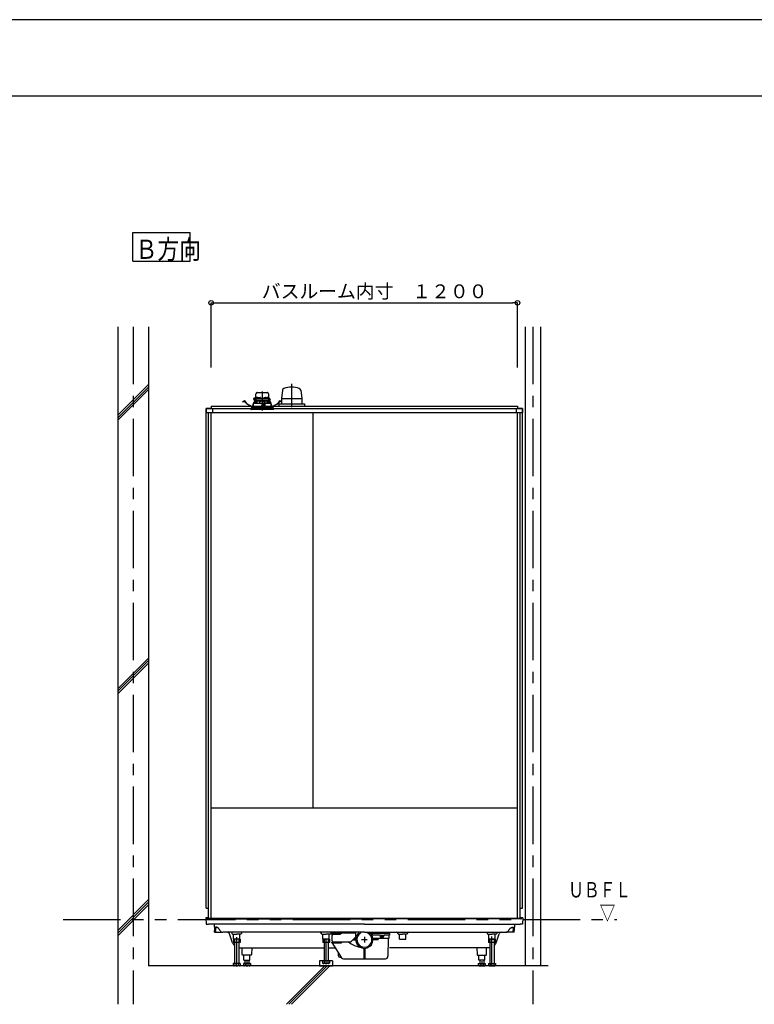
# Model space of a CAD drawing. Extents: x -405 to 205, y -16 to 288.
# Drawn here: x -255 to -159, y 156 to 284 of the extents above; entities that cross this region are included whole.
import ezdxf

# ---------------------------------------------------------------- set-up
doc = ezdxf.new("R2010")
doc.units = 0
doc.header["$MEASUREMENT"] = 0
for name, pattern in [('CENTER', [12, 7.5, -1.5, 1.5, -1.5]), ('DASHED', [4.5, 3, -1.5]), ('PHANTOM', [15, 7.5, -1.5, 1.5, -1.5, 1.5, -1.5])]:
    doc.linetypes.add(name, pattern=pattern)
doc.layers.get('0').update_dxf_attribs({"linetype": 'CONTINUOUS'})
doc.layers.get('DEFPOINTS').update_dxf_attribs({"linetype": 'CONTINUOUS'})
doc.layers.add('VIEW0001', color=7, linetype='CONTINUOUS')
doc.layers.add('図面枠', color=3, linetype='CONTINUOUS')
doc.styles.get("Standard").update_dxf_attribs({"font": 'ROMANS', "bigfont": 'EXTFONT'})
doc.dimstyles.new('ISO-25', dxfattribs={"dimtxt": 2.5, "dimasz": 2.5, "dimexe": 1.25, "dimexo": 0.625, "dimtad": 1, "dimdec": 4, "dimdsep": 46, "dimtxsty": 'STANDARD', "dimcen": 2.5, "dimadec": 0, "dimazin": 0, "dimtfac": 1, "dimtdec": 4, "dimtmove": 0, "dimatfit": 3, "dimfxl": 1, "dimtolj": 1, "dimtzin": 0, "dimarcsym": 0})

# ---------------------------------------------------------------- blocks, each defined once
blk = doc.blocks.new('_ORIGIN')
at = {"color": 0, "linetype": 'ByBlock'}
blk.add_line((0, 0), (-1, 0), dxfattribs=at)
blk.add_circle((0, 0), 0.5, dxfattribs=at)
blk = doc.blocks.new('*D56')
at = {"color": 0}
for p, q in [((-229.653951, 238.903313), (-229.653951, 247.363312)), ((-229.053951, 247.363312), (-190.253951, 247.363312)), ((-189.653951, 238.903313), (-189.653951, 247.363312))]:
    blk.add_line(p, q, dxfattribs=at)
at = {"layer": 'DEFPOINTS', "color": 0}
for p in [(-189.653951, 247.363312), (-229.653951, 236.363313), (-189.653951, 236.363313)]:
    blk.add_point(p, dxfattribs=at)
at = {"color": 0, "xscale": 0.6, "yscale": 0.6, "zscale": 0.6, "rotation": 180}
blk.add_blockref('_ORIGIN', (-229.653951, 247.363312), dxfattribs=at)
at = {"color": 0, "xscale": 0.6, "yscale": 0.6, "zscale": 0.6}
blk.add_blockref('_ORIGIN', (-189.653951, 247.363312), dxfattribs=at)
at = {"color": 0, "linetype": 'Continuous'}
blk.add_text('バスルーム内寸\u3000１２００', height=1.8, dxfattribs=at).set_placement((-223.0409, 247.966369))

msp = doc.modelspace()

# ---------------------------------------------------------------- linework, layer by layer
at = {"layer": 'DEFPOINTS'}
msp.add_line((18.84671, 284.307505), (-401.15329, 284.307505), dxfattribs=at)
at = {"layer": 'VIEW0001', "color": 7, "linetype": 'Continuous'}
for p, q in [((-239.879622, 252.789585), (-239.879622, 256.539585)), ((-239.879622, 256.539585), (-232.379622, 256.539585)), ((-232.379622, 252.789585), (-232.379622, 256.539585)), ((-239.879622, 252.789585), (-232.379622, 252.789585)), ((-241.821607, 244.22998), (-241.821607, 155.82998)), ((-237.821607, 244.22998), (-237.821607, 160.82997)), ((-188.654446, 244.22998), (-188.654446, 160.82997)), ((-186.654446, 244.22998), (-186.654446, 160.82997)), ((-241.819628, 232.705427), (-237.819627, 236.705427)), ((-241.819628, 232.37236), (-237.819627, 236.37236)), ((-241.819628, 232.039062), (-237.819627, 236.039062)), ((-220.341554, 235.978323), (-220.478951, 234.863133)), ((-217.966348, 235.978323), (-217.828951, 234.863133)), ((-229.653951, 233.896646), (-229.653951, 233.563313)), ((-229.653951, 233.896646), (-189.65395, 233.896646)), ((-220.820617, 234.196466), (-217.487284, 234.196466)), ((-220.820617, 234.196466), (-220.820617, 233.896504)), ((-220.478951, 234.863133), (-217.828951, 234.863133)), ((-220.478951, 234.863133), (-220.478951, 234.196466)), ((-217.828951, 234.863133), (-217.828951, 234.196466)), ((-217.487284, 234.196466), (-217.487284, 233.896504)), ((-189.65395, 233.896646), (-189.65395, 233.563313)), ((-229.653951, 233.563313), (-230.320617, 233.563313)), ((-230.320617, 233.563313), (-230.320617, 233.063316)), ((-230.320617, 233.563313), (-188.987283, 233.563313)), ((-230.320617, 168.363314), (-230.320617, 233.563309)), ((-230.320617, 233.063316), (-188.987283, 233.063316)), ((-229.987284, 167.02998), (-229.987284, 233.063316)), ((-229.653951, 180.429978), (-229.653951, 233.063316)), ((-229.487284, 233.563313), (-229.487284, 233.063316)), ((-216.320619, 181.42998), (-216.320619, 233.063316)), ((-189.820617, 233.563313), (-189.820617, 233.063316)), ((-189.653951, 167.02998), (-189.653951, 233.063316)), ((-188.987284, 233.563313), (-189.65395, 233.563313)), ((-189.320617, 167.02998), (-189.320617, 233.063316)), ((-188.987284, 168.363314), (-188.987284, 233.563309)), ((-188.987283, 233.563313), (-188.987283, 233.063316)), ((-241.819628, 197.008348), (-237.819627, 201.008349)), ((-241.819628, 196.675281), (-237.819627, 200.675281)), ((-241.819628, 196.341983), (-237.819627, 200.341983)), ((-189.653955, 181.42998), (-229.653951, 181.42998)), ((-229.653951, 167.02998), (-229.653951, 180.429978)), ((-241.819144, 164.829622), (-237.819096, 168.82967)), ((-241.818885, 165.163196), (-237.819105, 169.162965)), ((-241.81887, 165.496491), (-237.819096, 169.496266)), ((-230.320617, 168.363314), (-229.987284, 168.363314)), ((-189.320617, 168.363314), (-188.987284, 168.363314)), ((-230.32895, 167.12998), (-230.314405, 166.296646)), ((-229.987284, 167.12998), (-230.32895, 167.12998)), ((-230.195047, 167.097228), (-230.194424, 167.061568)), ((-189.320617, 167.02998), (-229.987284, 167.02998)), ((-188.978951, 167.12998), (-189.320617, 167.12998)), ((-189.112854, 167.097228), (-189.113478, 167.061568)), ((-188.978951, 167.12998), (-188.993497, 166.296646)), ((-230.314405, 166.296646), (-229.981121, 166.296646)), ((-230.094439, 166.963313), (-209.653951, 166.963313)), ((-209.653951, 166.296646), (-229.981121, 166.296646)), ((-229.240903, 166.296646), (-229.226417, 165.466771)), ((-189.213462, 166.963313), (-209.653951, 166.963313)), ((-209.653951, 166.296646), (-189.32678, 166.296646)), ((-190.066998, 166.296646), (-190.081484, 165.466771)), ((-188.993497, 166.296646), (-189.32678, 166.296646)), ((-229.224558, 165.360277), (-229.226417, 165.466771)), ((-229.222285, 165.22998), (-229.102285, 165.22998)), ((-229.102285, 165.22998), (-228.149465, 165.22998)), ((-229.10001, 165.360277), (-229.09815, 165.466771)), ((-228.663118, 165.687542), (-228.582409, 165.575703)), ((-228.495617, 165.466771), (-228.413827, 165.360277)), ((-209.653951, 165.22998), (-228.149465, 165.22998)), ((-226.86802, 163.862799), (-227.273586, 165.007929)), ((-226.941356, 165.22998), (-226.938426, 165.062149)), ((-226.87177, 164.996646), (-226.320617, 164.996646)), ((-226.720617, 164.32998), (-226.720617, 164.996646)), ((-225.769464, 164.996646), (-226.320617, 164.996646)), ((-225.920617, 164.32998), (-225.920617, 164.996646)), ((-225.699878, 165.22998), (-225.702807, 165.062149)), ((-215.27469, 165.22998), (-215.271761, 165.06215)), ((-215.205104, 164.996646), (-214.653951, 164.996646)), ((-215.053913, 164.32998), (-215.053913, 164.996646)), ((-214.102797, 164.996646), (-214.653951, 164.996646)), ((-214.253913, 164.32998), (-214.253913, 164.996646)), ((-214.037284, 165.02998), (-214.037284, 165.063313)), ((-214.033211, 165.22998), (-214.036141, 165.062149)), ((-212.605255, 165.096646), (-214.003951, 165.096646)), ((-212.927752, 164.996646), (-214.003951, 164.996646)), ((-213.853951, 164.12998), (-213.853951, 164.813313)), ((-213.687284, 164.97998), (-212.878123, 164.97998)), ((-213.477711, 165.096646), (-213.460748, 165.113809)), ((-213.342212, 165.163313), (-212.737284, 165.163313)), ((-212.937284, 164.97998), (-212.937284, 164.996646)), ((-212.927752, 164.996646), (-212.927752, 165.096646)), ((-212.803644, 164.997547), (-212.506962, 165.145746)), ((-212.432484, 165.163313), (-210.837284, 165.163313)), ((-210.820617, 164.57998), (-211.339653, 164.060944)), ((-210.820617, 165.176646), (-210.820617, 164.566646)), ((-210.803951, 164.54998), (-210.75043, 164.54998)), ((-209.653951, 165.22998), (-191.158437, 165.22998)), ((-208.885836, 165.096646), (-206.403951, 165.096646)), ((-208.570617, 164.896646), (-208.714092, 164.896646)), ((-208.553951, 164.87998), (-208.553951, 164.863313)), ((-207.611469, 164.846646), (-208.537284, 164.846646)), ((-207.592846, 164.789717), (-207.573012, 164.655374)), ((-207.545515, 164.789701), (-207.525719, 164.655397)), ((-207.474085, 164.56998), (-207.230908, 164.56998)), ((-207.440565, 164.703313), (-207.440565, 164.80998)), ((-207.222747, 164.826646), (-207.423898, 164.826646)), ((-207.222747, 164.686646), (-207.423898, 164.686646)), ((-207.206081, 164.703313), (-207.206081, 164.80998)), ((-207.115604, 164.788128), (-207.131658, 164.657758)), ((-206.387284, 164.846646), (-207.049437, 164.846646)), ((-206.453951, 164.846646), (-206.453951, 164.413313)), ((-206.370617, 165.063313), (-206.370617, 164.863313)), ((-205.27469, 165.22998), (-205.27176, 165.062149)), ((-205.205104, 164.996646), (-204.65395, 164.996646)), ((-205.053988, 164.32998), (-205.053988, 164.996646)), ((-204.102797, 164.996646), (-204.65395, 164.996646)), ((-204.253988, 164.32998), (-204.253988, 164.996646)), ((-204.033211, 165.22998), (-204.03614, 165.06215)), ((-193.608024, 165.22998), (-193.605094, 165.062149)), ((-193.538437, 164.996646), (-192.987284, 164.996646)), ((-193.387284, 164.32998), (-193.387284, 164.996646)), ((-192.436131, 164.996646), (-192.987284, 164.996646)), ((-192.587284, 164.32998), (-192.587284, 164.996646)), ((-192.439881, 163.862799), (-192.034315, 165.007929)), ((-192.366545, 165.22998), (-192.369475, 165.062149)), ((-190.205617, 165.22998), (-191.158437, 165.22998)), ((-190.812285, 165.466771), (-190.894074, 165.360277)), ((-190.644784, 165.687542), (-190.725492, 165.575703)), ((-190.207892, 165.360277), (-190.209751, 165.466771)), ((-190.085617, 165.22998), (-190.205617, 165.22998)), ((-190.083344, 165.360277), (-190.081484, 165.466771)), ((-225.887273, 164.32998), (-226.753947, 164.32998)), ((-226.753947, 164.32998), (-226.753947, 163.89665)), ((-225.887273, 163.89665), (-226.753947, 163.89665)), ((-225.920617, 164.32998), (-226.720617, 164.32998)), ((-226.587291, 164.32998), (-226.587291, 161.163312)), ((-226.053943, 164.32998), (-226.053943, 161.163312)), ((-226.049286, 163.196646), (-214.941298, 163.196646)), ((-225.887273, 164.32998), (-225.887273, 163.89665)), ((-225.610928, 162.328816), (-225.626076, 163.196646)), ((-224.35516, 163.196646), (-224.370308, 162.328816)), ((-214.220644, 164.32998), (-215.087318, 164.32998)), ((-215.087318, 164.32998), (-215.087318, 163.89665)), ((-214.220644, 163.89665), (-215.087318, 163.89665)), ((-214.253913, 164.32998), (-215.053913, 164.32998)), ((-214.920662, 164.32998), (-214.920662, 161.496365)), ((-214.387314, 164.32998), (-214.387314, 161.496365)), ((-214.369882, 163.196646), (-213.490645, 163.196646)), ((-214.220644, 164.32998), (-214.220644, 163.89665)), ((-213.920617, 163.913313), (-213.920617, 163.896646)), ((-213.915286, 163.878563), (-212.647806, 161.915817)), ((-213.887284, 163.946646), (-212.639843, 163.946646)), ((-213.887284, 163.863313), (-212.639843, 163.863313)), ((-213.687284, 163.963313), (-211.575355, 163.963313)), ((-213.103951, 163.963313), (-213.103951, 163.946646)), ((-212.639843, 163.963313), (-212.639843, 163.863313)), ((-212.639843, 163.963313), (-211.575355, 163.963313)), ((-211.178951, 164.221646), (-210.786518, 164.221646)), ((-211.095617, 164.30498), (-210.786518, 164.30498)), ((-211.003951, 164.396646), (-210.779413, 164.396646)), ((-206.470617, 164.396646), (-208.528488, 164.396646)), ((-207.832972, 164.30498), (-208.521383, 164.30498)), ((-207.832972, 164.221646), (-208.521383, 164.221646)), ((-207.832972, 164.30498), (-207.832972, 164.221646)), ((-206.554964, 164.380125), (-206.574917, 162.093737)), ((-193.258615, 163.196646), (-206.376509, 163.196646)), ((-205.053988, 164.32998), (-204.253988, 164.32998)), ((-194.952741, 163.196646), (-194.937594, 162.328816)), ((-193.696974, 162.328816), (-193.681825, 163.196646)), ((-192.553939, 164.32998), (-193.420613, 164.32998)), ((-193.420613, 164.32998), (-193.420613, 163.89665)), ((-192.553939, 163.89665), (-193.420613, 163.89665)), ((-193.387284, 164.32998), (-192.587284, 164.32998)), ((-193.253958, 164.32998), (-193.253958, 161.163312)), ((-192.72061, 164.32998), (-192.72061, 161.163312)), ((-192.553939, 164.32998), (-192.553939, 163.89665)), ((-225.477615, 162.263313), (-225.544272, 162.263313)), ((-225.057274, 162.263313), (-225.477615, 162.263313)), ((-225.387284, 161.596646), (-225.387284, 162.263313)), ((-224.923961, 162.263313), (-225.057274, 162.263313)), ((-224.50362, 162.263313), (-224.923961, 162.263313)), ((-224.587284, 161.596646), (-224.587284, 162.263313)), ((-224.436964, 162.263313), (-224.50362, 162.263313)), ((-213.020617, 162.163313), (-213.020617, 162.493131)), ((-212.837284, 161.97998), (-212.68924, 161.97998)), ((-209.703951, 163.131083), (-209.703951, 161.763313)), ((-209.603951, 163.131083), (-209.603951, 161.763313)), ((-194.870937, 162.263313), (-194.804281, 162.263313)), ((-194.804281, 162.263313), (-194.38394, 162.263313)), ((-194.720617, 161.596646), (-194.720617, 162.263313)), ((-194.38394, 162.263313), (-194.250627, 162.263313)), ((-194.250627, 162.263313), (-193.830286, 162.263313)), ((-193.920617, 161.596646), (-193.920617, 162.263313)), ((-193.830286, 162.263313), (-193.763629, 162.263313)), ((-185.653462, 160.82998), (-237.821607, 160.82998)), ((-226.782505, 161.163312), (-226.782505, 160.875329)), ((-225.858738, 161.163312), (-226.782505, 161.163312)), ((-226.782502, 160.87533), (-226.703955, 160.829981)), ((-225.933962, 160.82998), (-226.700618, 160.82998)), ((-226.551563, 161.163312), (-226.551563, 160.875329)), ((-226.089672, 161.163312), (-226.089672, 160.875329)), ((-225.937292, 160.829982), (-225.858745, 160.875331)), ((-225.858738, 161.163312), (-225.858738, 160.875329)), ((-224.525405, 161.163312), (-225.449172, 161.163312)), ((-225.449172, 161.163312), (-225.449172, 160.875329)), ((-225.449169, 160.87533), (-225.370622, 160.829981)), ((-225.387284, 161.596646), (-224.587284, 161.596646)), ((-224.600629, 160.82998), (-225.367285, 160.82998)), ((-225.253958, 161.596646), (-225.253958, 161.163312)), ((-225.21823, 161.163312), (-225.21823, 160.875329)), ((-224.756339, 161.163312), (-224.756339, 160.875329)), ((-224.72061, 161.596646), (-224.72061, 161.163312)), ((-224.603959, 160.829982), (-224.525412, 160.875331)), ((-224.525405, 161.163312), (-224.525405, 160.875329)), ((-214.829903, 160.829985), (-219.829906, 155.829986)), ((-214.496605, 160.829985), (-219.496608, 155.829985)), ((-214.163537, 160.829985), (-219.16354, 155.829985)), ((-215.487327, 161.496361), (-215.487327, 160.8297)), ((-213.82066, 161.496361), (-215.487327, 161.496361)), ((-215.487327, 160.82998), (-213.82066, 160.82998)), ((-214.192109, 161.496365), (-215.115876, 161.496365)), ((-215.115876, 161.496365), (-215.115876, 161.208382)), ((-215.115873, 161.208384), (-215.037326, 161.163035)), ((-214.270667, 161.163033), (-215.037323, 161.163033)), ((-214.884934, 161.496365), (-214.884934, 161.208382)), ((-214.423043, 161.496365), (-214.423043, 161.208382)), ((-214.270663, 161.163035), (-214.192116, 161.208384)), ((-214.192109, 161.496365), (-214.192109, 161.208382)), ((-213.82066, 161.496361), (-213.82066, 160.8297)), ((-212.36924, 161.763313), (-206.908237, 161.763313)), ((-194.782497, 161.163312), (-194.782497, 160.875329)), ((-194.782497, 161.163312), (-193.85873, 161.163312)), ((-194.703942, 160.829982), (-194.782489, 160.875331)), ((-193.920617, 161.596646), (-194.720617, 161.596646)), ((-194.707272, 160.82998), (-193.940617, 160.82998)), ((-194.587291, 161.596646), (-194.587291, 161.163312)), ((-194.551563, 161.163312), (-194.551563, 160.875329)), ((-194.089671, 161.163312), (-194.089671, 160.875329)), ((-194.053943, 161.596646), (-194.053943, 161.163312)), ((-193.858733, 160.87533), (-193.93728, 160.829981)), ((-193.85873, 161.163312), (-193.85873, 160.875329)), ((-193.449164, 161.163312), (-193.449164, 160.875329)), ((-193.449164, 161.163312), (-192.525397, 161.163312)), ((-193.370609, 160.829982), (-193.449156, 160.875331)), ((-193.373939, 160.82998), (-192.607283, 160.82998)), ((-193.218229, 161.163312), (-193.218229, 160.875329)), ((-192.756338, 161.163312), (-192.756338, 160.875329)), ((-192.5254, 160.87533), (-192.603946, 160.829981)), ((-192.525397, 161.163312), (-192.525397, 160.875329))]:
    msp.add_line(p, q, dxfattribs=at)
at = {"layer": 'VIEW0001', "color": 7, "linetype": 'CENTER'}
for p, q in [((-239.820617, 244.22998), (-239.820617, 155.82998)), ((-187.653951, 244.22998), (-187.653951, 155.82998)), ((-219.153951, 236.810632), (-219.153951, 233.737904)), ((-222.987284, 235.775461), (-222.987284, 233.314392)), ((-226.320617, 160.793286), (-226.320617, 164.609422)), ((-209.653951, 164.627178), (-209.653951, 163.899448)), ((-192.987284, 160.793286), (-192.987284, 164.695135)), ((-214.653988, 161.126339), (-214.653988, 164.305302)), ((-209.290086, 164.263313), (-210.017815, 164.263313)), ((-224.987284, 161.477023), (-224.987284, 160.82998)), ((-194.320617, 161.477023), (-194.320617, 160.82998))]:
    msp.add_line(p, q, dxfattribs=at)
at = {"layer": 'VIEW0001', "color": 7, "linetype": 'DASHED'}
for p, q in [((-223.809765, 234.943313), (-223.800289, 235.486222)), ((-223.633647, 235.64998), (-222.34092, 235.64998)), ((-222.174279, 235.486222), (-222.164803, 234.943313)), ((-225.544773, 234.406099), (-225.465438, 234.466976)), ((-225.537671, 234.396844), (-225.544773, 234.406099)), ((-225.458336, 234.45772), (-225.537671, 234.396844)), ((-225.465438, 234.466976), (-225.330568, 234.570465)), ((-225.323466, 234.561209), (-225.458336, 234.45772)), ((-225.107323, 234.306904), (-225.300098, 234.558132)), ((-225.290842, 234.565235), (-225.098067, 234.314006)), ((-224.599278, 233.964209), (-224.892237, 234.123226)), ((-224.886671, 234.133479), (-224.593712, 233.974463)), ((-224.267906, 233.789179), (-224.253489, 233.874825)), ((-224.241984, 233.872889), (-224.256401, 233.787242)), ((-224.184897, 234.094121), (-224.159819, 234.147455)), ((-224.159877, 234.119913), (-224.174339, 234.089157)), ((-224.159659, 234.223314), (-224.160773, 233.696646)), ((-222.843951, 234.223313), (-224.159249, 234.223313)), ((-224.152953, 234.263538), (-224.152953, 234.223313)), ((-224.136585, 234.27995), (-224.152887, 234.263528)), ((-224.136581, 234.27995), (-222.987284, 234.28998)), ((-224.097359, 234.280292), (-223.961768, 234.568657)), ((-223.95121, 234.563693), (-224.084413, 234.280405)), ((-224.033299, 234.676646), (-223.933469, 234.890734)), ((-223.996791, 234.676646), (-224.033299, 234.676646)), ((-223.996572, 234.65998), (-224.014826, 234.65998)), ((-223.919831, 234.91998), (-224.008951, 234.91998)), ((-223.82969, 234.676646), (-223.996791, 234.676646)), ((-223.811354, 234.65998), (-223.996572, 234.65998)), ((-223.977547, 234.309888), (-223.980018, 234.281646)), ((-223.980018, 234.281646), (-223.796685, 234.281646)), ((-223.961768, 234.568657), (-223.933401, 234.628988)), ((-223.95121, 234.563693), (-223.961768, 234.568657)), ((-223.922843, 234.624023), (-223.95121, 234.563693)), ((-223.940393, 234.342136), (-223.941685, 234.342136)), ((-223.933469, 234.890734), (-223.92121, 234.917023)), ((-223.918828, 234.65998), (-223.933401, 234.628988)), ((-223.933401, 234.628988), (-223.922843, 234.624023)), ((-223.905936, 234.65998), (-223.922843, 234.624023)), ((-223.92121, 234.917023), (-223.917925, 234.924067)), ((-223.903258, 234.90998), (-223.792861, 234.90998)), ((-223.900018, 234.342136), (-223.900018, 234.346468)), ((-223.876685, 234.342136), (-223.900018, 234.342136)), ((-223.887715, 234.943313), (-223.625633, 234.943313)), ((-223.876685, 234.346468), (-223.876685, 234.342136)), ((-223.835018, 234.342136), (-223.83631, 234.342136)), ((-223.826189, 234.877228), (-223.82969, 234.676646)), ((-223.691044, 234.676646), (-223.82969, 234.676646)), ((-223.826432, 234.943313), (-223.825903, 234.973604)), ((-223.680889, 234.65998), (-223.811354, 234.65998)), ((-223.809239, 234.98998), (-223.808951, 234.98998)), ((-223.796685, 234.281646), (-223.799155, 234.309888)), ((-223.792861, 234.90998), (-223.670647, 234.90998)), ((-223.665982, 234.523313), (-223.782044, 234.283044)), ((-223.770617, 234.3067), (-223.770617, 234.65998)), ((-223.753951, 234.65998), (-223.753951, 234.523313)), ((-223.658591, 234.523313), (-223.753951, 234.523313)), ((-223.743146, 234.971555), (-223.745617, 234.943313)), ((-223.667792, 234.587155), (-223.740617, 234.65998)), ((-223.705992, 235.003803), (-223.707284, 235.003803)), ((-222.283524, 234.676646), (-223.691044, 234.676646)), ((-222.293678, 234.65998), (-223.680889, 234.65998)), ((-223.670647, 234.90998), (-222.303921, 234.90998)), ((-223.667792, 234.587155), (-223.637284, 234.556646)), ((-223.665617, 235.003803), (-223.665617, 235.008134)), ((-223.642284, 235.003803), (-223.665617, 235.003803)), ((-223.642284, 235.008134), (-223.642284, 235.003803)), ((-223.637284, 234.284307), (-223.637284, 234.556646)), ((-223.637284, 234.556646), (-223.012284, 234.556646)), ((-223.62648, 234.938221), (-223.628951, 234.90998)), ((-223.600617, 235.003803), (-223.601909, 235.003803)), ((-223.589326, 234.970469), (-223.590617, 234.970469)), ((-223.548951, 234.970469), (-223.548951, 234.974801)), ((-223.525617, 234.970469), (-223.548951, 234.970469)), ((-223.525617, 234.974801), (-223.525617, 234.970469)), ((-223.483951, 234.970469), (-223.485242, 234.970469)), ((-223.448935, 234.943313), (-223.423369, 234.943313)), ((-223.445617, 234.90998), (-223.448088, 234.938221)), ((-223.423068, 234.960561), (-223.423951, 234.90998)), ((-223.389739, 234.993313), (-223.251495, 234.993313)), ((-223.217284, 234.90998), (-223.218167, 234.960561)), ((-223.217866, 234.943313), (-222.756702, 234.943313)), ((-223.062437, 234.049921), (-223.060518, 233.829921)), ((-223.054998, 233.959967), (-223.061652, 233.959967)), ((-223.054522, 233.905473), (-223.055841, 234.056638)), ((-222.917284, 234.056646), (-223.055771, 234.056646)), ((-222.987284, 233.906646), (-223.054522, 233.905473)), ((-223.053951, 233.83998), (-223.054522, 233.905473)), ((-222.987284, 233.83998), (-223.053951, 233.83998)), ((-223.012284, 234.556646), (-223.012284, 234.289761)), ((-222.987284, 234.556646), (-223.012284, 234.556646)), ((-222.962284, 234.556646), (-222.987284, 234.556646)), ((-222.987284, 234.28998), (-221.837986, 234.27995)), ((-222.987284, 234.056646), (-222.987284, 233.906646)), ((-222.920046, 233.905473), (-222.987284, 233.906646)), ((-222.920617, 233.83998), (-222.987284, 233.83998)), ((-222.962284, 234.556646), (-222.337284, 234.556646)), ((-222.962284, 234.556646), (-222.962284, 234.289761)), ((-222.920617, 233.83998), (-222.920046, 233.905473)), ((-222.920046, 233.905473), (-222.918726, 234.056646)), ((-222.615214, 233.959967), (-222.91957, 233.959967)), ((-222.910617, 234.010788), (-222.910617, 234.04998)), ((-222.910617, 233.82998), (-222.910617, 233.863313)), ((-222.880213, 233.976242), (-222.907688, 234.003717)), ((-222.900617, 233.873313), (-222.617284, 233.873313)), ((-222.820617, 233.973313), (-222.873142, 233.973313)), ((-222.819224, 234.198587), (-222.843951, 234.223313)), ((-222.843951, 234.223313), (-222.577284, 234.223313)), ((-222.819224, 234.198587), (-222.810617, 234.18998)), ((-222.810617, 234.18998), (-222.810617, 233.983313)), ((-222.611781, 234.156646), (-222.810617, 234.156646)), ((-222.756401, 234.960561), (-222.757284, 234.90998)), ((-222.723073, 234.993313), (-222.584828, 234.993313)), ((-222.616721, 233.873628), (-222.611209, 234.189387)), ((-222.610617, 234.18998), (-222.597386, 234.203211)), ((-222.610617, 233.87998), (-222.610617, 234.18998)), ((-222.577284, 234.223313), (-222.597386, 234.203211)), ((-221.815319, 234.223313), (-222.577284, 234.223313)), ((-222.550617, 234.90998), (-222.5515, 234.960561)), ((-222.551199, 234.943313), (-222.525633, 234.943313)), ((-222.52648, 234.938221), (-222.528951, 234.90998)), ((-222.489326, 234.970469), (-222.490617, 234.970469)), ((-222.448951, 234.970469), (-222.448951, 234.974801)), ((-222.425617, 234.970469), (-222.448951, 234.970469)), ((-222.425617, 234.974801), (-222.425617, 234.970469)), ((-222.383951, 234.970469), (-222.385242, 234.970469)), ((-222.372659, 235.003803), (-222.373951, 235.003803)), ((-222.348935, 234.943313), (-222.086853, 234.943313)), ((-222.345617, 234.90998), (-222.348088, 234.938221)), ((-222.337284, 234.556646), (-222.306775, 234.587155)), ((-222.337284, 234.284307), (-222.337284, 234.556646)), ((-222.332284, 235.003803), (-222.332284, 235.008134)), ((-222.308951, 235.003803), (-222.332284, 235.003803)), ((-222.220617, 234.523313), (-222.315977, 234.523313)), ((-222.308951, 235.008134), (-222.308951, 235.003803)), ((-222.192524, 234.283044), (-222.308586, 234.523313)), ((-222.233951, 234.65998), (-222.306775, 234.587155)), ((-222.303921, 234.90998), (-222.181707, 234.90998)), ((-222.163214, 234.65998), (-222.293678, 234.65998)), ((-222.144878, 234.676646), (-222.283524, 234.676646)), ((-222.267284, 235.003803), (-222.268576, 235.003803)), ((-222.228951, 234.943313), (-222.231421, 234.971555)), ((-222.220617, 234.523313), (-222.220617, 234.65998)), ((-222.203951, 234.65998), (-222.203951, 234.3067)), ((-222.181707, 234.90998), (-222.071309, 234.90998)), ((-222.175413, 234.309888), (-222.177883, 234.281646)), ((-222.177883, 234.281646), (-221.99455, 234.281646)), ((-222.165617, 234.98998), (-222.165329, 234.98998)), ((-221.977996, 234.65998), (-222.163214, 234.65998)), ((-222.148665, 234.973604), (-222.148136, 234.943313)), ((-222.148379, 234.877228), (-222.144878, 234.676646)), ((-222.144878, 234.676646), (-221.977777, 234.676646)), ((-222.138258, 234.342136), (-222.13955, 234.342136)), ((-222.097883, 234.342136), (-222.097883, 234.346468)), ((-222.07455, 234.342136), (-222.097883, 234.342136)), ((-222.07455, 234.346468), (-222.07455, 234.342136)), ((-222.051725, 234.624023), (-222.068632, 234.65998)), ((-222.056643, 234.924067), (-222.053358, 234.917023)), ((-222.041167, 234.628988), (-222.05574, 234.65998)), ((-222.053358, 234.917023), (-222.041099, 234.890734)), ((-222.051725, 234.624023), (-222.041167, 234.628988)), ((-222.023357, 234.563693), (-222.051725, 234.624023)), ((-222.041167, 234.628988), (-222.0128, 234.568657)), ((-222.041099, 234.890734), (-221.941269, 234.676646)), ((-222.032883, 234.342136), (-222.034175, 234.342136)), ((-222.0128, 234.568657), (-222.023357, 234.563693)), ((-221.890154, 234.280405), (-222.023357, 234.563693)), ((-222.0128, 234.568657), (-221.877209, 234.280292)), ((-221.99455, 234.281646), (-221.997021, 234.309888)), ((-221.959742, 234.65998), (-221.977996, 234.65998)), ((-221.941269, 234.676646), (-221.977777, 234.676646)), ((-221.82168, 234.263528), (-221.837982, 234.27995)), ((-221.821615, 234.223313), (-221.821615, 234.263538)), ((-221.813795, 233.696646), (-221.814909, 234.223313)), ((-221.814749, 234.147455), (-221.789671, 234.094121)), ((-221.800229, 234.089157), (-221.81469, 234.119913)), ((-221.718167, 233.787242), (-221.732583, 233.872889)), ((-221.721079, 233.874825), (-221.706662, 233.789179)), ((-221.380856, 233.974463), (-221.087897, 234.133479)), ((-221.082331, 234.123226), (-221.37529, 233.964209)), ((-220.876501, 234.314006), (-220.683726, 234.565235)), ((-220.67447, 234.558132), (-220.867245, 234.306904)), ((-220.516232, 234.45772), (-220.651102, 234.561209)), ((-220.644, 234.570465), (-220.50913, 234.466976)), ((-220.436897, 234.396844), (-220.516232, 234.45772)), ((-220.50913, 234.466976), (-220.429795, 234.406099)), ((-220.429795, 234.406099), (-220.436897, 234.396844)), ((-221.487284, 233.563313), (-224.487284, 233.563313)), ((-224.487284, 233.563313), (-224.478281, 233.460408)), ((-221.793132, 233.42998), (-224.445074, 233.42998)), ((-224.397284, 233.696646), (-221.577284, 233.696646)), ((-224.397284, 233.696646), (-224.397284, 233.563313)), ((-223.053851, 233.823313), (-222.917284, 233.823313)), ((-221.529493, 233.42998), (-221.793132, 233.42998)), ((-221.577284, 233.563313), (-221.577284, 233.696646)), ((-221.496287, 233.460408), (-221.487284, 233.563313))]:
    msp.add_line(p, q, dxfattribs=at)
at = {"layer": 'VIEW0001', "color": 7, "linetype": 'PHANTOM'}
msp.add_line((-248.993776, 166.896646), (-176.695341, 166.896646), dxfattribs=at)
at = {"layer": 'VIEW0001', "color": 7, "linetype": 'DASHED'}
for points in [[(-224.152469, 234.263528), (-224.141897, 234.26362), (-224.130874, 234.263715), (-224.118952, 234.263817), (-224.105705, 234.263931), (-224.091037, 234.264058), (-224.075082, 234.264195), (-224.057974, 234.264342), (-224.039808, 234.264498), (-224.020584, 234.264664), (-224.000289, 234.264838), (-223.978916, 234.265022), (-223.956486, 234.265215), (-223.933034, 234.265417), (-223.908593, 234.265628), (-223.883185, 234.265847), (-223.856835, 234.266073), (-223.82957, 234.266308), (-223.80142, 234.26655), (-223.772413, 234.2668), (-223.742581, 234.267056), (-223.711956, 234.26732), (-223.68057, 234.26759), (-223.648455, 234.267866), (-223.615644, 234.268149), (-223.582173, 234.268437), (-223.548078, 234.26873), (-223.513394, 234.269029), (-223.478156, 234.269332), (-223.442399, 234.26964), (-223.406165, 234.269952), (-223.369496, 234.270267), (-223.332429, 234.270586), (-223.295, 234.270909), (-223.257246, 234.271234), (-223.219209, 234.271561), (-223.180929, 234.27189), (-223.142446, 234.272222), (-223.1038, 234.272555), (-223.065031, 234.272888), (-223.026178, 234.273222), (-222.987284, 234.273557)], [(-223.658591, 234.523313), (-223.656594, 234.527398), (-223.654598, 234.531483), (-223.652605, 234.535568), (-223.650614, 234.539654), (-223.648627, 234.543741), (-223.646645, 234.547828), (-223.644669, 234.551917), (-223.6427, 234.556008), (-223.640737, 234.560099)], [(-223.012284, 234.546), (-223.038303, 234.543434), (-223.064061, 234.538766), (-223.08941, 234.532199), (-223.114241, 234.523953), (-223.138501, 234.514168), (-223.162149, 234.50298), (-223.185181, 234.490544), (-223.2076, 234.477017), (-223.22941, 234.462555), (-223.250644, 234.447281), (-223.27135, 234.4313), (-223.291578, 234.414714), (-223.311362, 234.397603), (-223.330703, 234.379996), (-223.349601, 234.361919), (-223.368059, 234.343404), (-223.386151, 234.324531), (-223.403998, 234.305419), (-223.421723, 234.286188)], [(-222.987284, 234.273557), (-222.950194, 234.273238), (-222.91314, 234.272919), (-222.876157, 234.272601), (-222.839283, 234.272283), (-222.802551, 234.271967), (-222.765995, 234.271652), (-222.729648, 234.27134), (-222.693548, 234.271029), (-222.657729, 234.270721), (-222.622226, 234.270415), (-222.58707, 234.270112), (-222.552295, 234.269813), (-222.517935, 234.269517), (-222.484024, 234.269226), (-222.450594, 234.268938), (-222.417677, 234.268655), (-222.385304, 234.268376), (-222.353506, 234.268102), (-222.322314, 234.267834), (-222.291757, 234.267571), (-222.261866, 234.267313), (-222.232665, 234.267062), (-222.204184, 234.266817), (-222.17645, 234.266579), (-222.149492, 234.266347), (-222.123335, 234.266122), (-222.098003, 234.265904), (-222.073522, 234.265693), (-222.049914, 234.26549), (-222.027203, 234.265294), (-222.005411, 234.265106), (-221.984554, 234.264927), (-221.964652, 234.264755), (-221.945728, 234.264593), (-221.92781, 234.264439), (-221.910919, 234.264293), (-221.89504, 234.264157), (-221.880153, 234.264029), (-221.866298, 234.263909), (-221.853619, 234.2638), (-221.842241, 234.263702), (-221.831907, 234.263613), (-221.822099, 234.263528)], [(-222.987284, 234.273557), (-222.987284, 234.273557)], [(-222.987284, 234.273557), (-222.987284, 234.273557)], [(-222.552845, 234.286188), (-222.572763, 234.307586), (-222.592821, 234.328846), (-222.613155, 234.349832), (-222.633905, 234.370404), (-222.6552, 234.39043), (-222.677091, 234.409819), (-222.699594, 234.428499), (-222.722721, 234.446397), (-222.746489, 234.463437), (-222.770938, 234.479471), (-222.79613, 234.49429), (-222.82211, 234.507698), (-222.848857, 234.519527), (-222.876336, 234.529607), (-222.904491, 234.537486), (-222.933223, 234.542627), (-222.962284, 234.546)], [(-222.962284, 234.546), (-222.962284, 234.546)], [(-222.962284, 234.546), (-222.962284, 234.546)], [(-222.962284, 234.546), (-222.962284, 234.546)], [(-222.333831, 234.560099), (-222.331868, 234.556008), (-222.329899, 234.551917), (-222.327923, 234.547828), (-222.325941, 234.543741), (-222.323954, 234.539654), (-222.321963, 234.535568), (-222.31997, 234.531483), (-222.317974, 234.527398), (-222.315977, 234.523313)]]:
    msp.add_lwpolyline(points, dxfattribs=at)
at = {"layer": 'VIEW0001', "color": 7, "linetype": 'Continuous'}
for points in [[(-228.663118, 165.687542), (-228.668377, 165.694315), (-228.673649, 165.701074), (-228.678946, 165.707805), (-228.684279, 165.714493), (-228.689662, 165.721126), (-228.695106, 165.727687), (-228.700624, 165.734165), (-228.706228, 165.740543), (-228.71193, 165.746809), (-228.717743, 165.752948), (-228.722769, 165.758049), (-228.727878, 165.763051), (-228.733064, 165.767956), (-228.738321, 165.772767), (-228.743642, 165.777486), (-228.749023, 165.782115), (-228.754457, 165.786657), (-228.759938, 165.791113), (-228.765461, 165.795487), (-228.77102, 165.799781), (-228.776609, 165.803996), (-228.782227, 165.808131), (-228.787872, 165.812186), (-228.793545, 165.81616), (-228.799245, 165.82005), (-228.804969, 165.823856), (-228.810718, 165.827577), (-228.816491, 165.831211), (-228.822286, 165.834757), (-228.828103, 165.838213), (-228.839028, 165.84443), (-228.850009, 165.850324), (-228.861029, 165.855891), (-228.87207, 165.861125), (-228.883116, 165.866019), (-228.894149, 165.870568), (-228.905152, 165.874766), (-228.916108, 165.878607), (-228.926999, 165.882087), (-228.93781, 165.885198), (-228.943367, 165.886661), (-228.948897, 165.888025), (-228.954398, 165.889289), (-228.959868, 165.890452), (-228.965307, 165.891516), (-228.970714, 165.892479), (-228.976086, 165.893342), (-228.981422, 165.894105), (-228.986722, 165.894767), (-228.991984, 165.89533), (-228.997206, 165.895793), (-229.002387, 165.896155), (-229.007524, 165.896415), (-229.012617, 165.896575), (-229.017662, 165.896632), (-229.022658, 165.896587), (-229.027603, 165.896439), (-229.032494, 165.896187), (-229.03733, 165.895832), (-229.04211, 165.895372), (-229.047268, 165.894749), (-229.052355, 165.894003), (-229.05737, 165.893133), (-229.062312, 165.892141), (-229.06718, 165.891028), (-229.071974, 165.889795), (-229.076693, 165.888445), (-229.081336, 165.886976), (-229.085902, 165.885392), (-229.090391, 165.883692), (-229.094805, 165.881878), (-229.099139, 165.879949), (-229.103393, 165.877907), (-229.107565, 165.875752), (-229.111655, 165.873484), (-229.115662, 165.871103), (-229.119584, 165.868609), (-229.123421, 165.866003), (-229.127171, 165.863285), (-229.130833, 165.860456), (-229.134304, 165.857602), (-229.137692, 165.854646), (-229.140999, 165.851588), (-229.144226, 165.848432), (-229.147375, 165.845179), (-229.150446, 165.841831), (-229.153442, 165.83839), (-229.156362, 165.834858), (-229.15921, 165.831238), (-229.161985, 165.827531), (-229.164689, 165.823738), (-229.167321, 165.819857), (-229.169878, 165.815885), (-229.172359, 165.81182), (-229.174762, 165.807657), (-229.177085, 165.803394), (-229.179327, 165.799029), (-229.181486, 165.794557), (-229.183559, 165.789975), (-229.185546, 165.785282), (-229.188898, 165.776569), (-229.191992, 165.767522), (-229.194858, 165.758176), (-229.197524, 165.74857), (-229.200019, 165.73874), (-229.202371, 165.728724), (-229.204608, 165.718559), (-229.206761, 165.708282), (-229.208856, 165.697931), (-229.210922, 165.687542)], [(-228.957251, 165.888542), (-228.962394, 165.886395), (-228.967521, 165.884224), (-228.972613, 165.882003), (-228.977654, 165.879706), (-228.982628, 165.87731), (-228.987516, 165.874789), (-228.992302, 165.872117), (-228.996969, 165.869271), (-229.0015, 165.866224), (-229.005878, 165.862953), (-229.011834, 165.857864), (-229.017456, 165.85229), (-229.022756, 165.846258), (-229.027745, 165.839791), (-229.032436, 165.832913), (-229.036841, 165.825651), (-229.040971, 165.818028), (-229.044839, 165.810069), (-229.048456, 165.801799), (-229.051835, 165.793242), (-229.055279, 165.783568), (-229.058479, 165.77361), (-229.061461, 165.763402), (-229.064253, 165.752973), (-229.066881, 165.742356), (-229.069374, 165.731582), (-229.071757, 165.720682), (-229.07406, 165.709688), (-229.076307, 165.698631), (-229.078528, 165.687542)], [(-190.644784, 165.687542), (-190.639524, 165.694315), (-190.634252, 165.701074), (-190.628955, 165.707805), (-190.623622, 165.714493), (-190.618239, 165.721126), (-190.612795, 165.727687), (-190.607277, 165.734165), (-190.601673, 165.740543), (-190.595971, 165.746809), (-190.590158, 165.752948), (-190.585132, 165.758049), (-190.580023, 165.763051), (-190.574837, 165.767956), (-190.569581, 165.772767), (-190.564259, 165.777486), (-190.558878, 165.782115), (-190.553444, 165.786657), (-190.547963, 165.791113), (-190.54244, 165.795487), (-190.536881, 165.799781), (-190.531292, 165.803996), (-190.525675, 165.808131), (-190.520029, 165.812186), (-190.514356, 165.81616), (-190.508657, 165.82005), (-190.502932, 165.823856), (-190.497183, 165.827577), (-190.49141, 165.831211), (-190.485615, 165.834757), (-190.479798, 165.838213), (-190.468873, 165.84443), (-190.457892, 165.850324), (-190.446872, 165.855891), (-190.435831, 165.861125), (-190.424785, 165.866019), (-190.413753, 165.870568), (-190.402749, 165.874766), (-190.391794, 165.878607), (-190.380902, 165.882087), (-190.370092, 165.885198), (-190.364534, 165.886661), (-190.359004, 165.888025), (-190.353503, 165.889289), (-190.348033, 165.890452), (-190.342594, 165.891516), (-190.337188, 165.892479), (-190.331816, 165.893342), (-190.326479, 165.894105), (-190.321179, 165.894767), (-190.315917, 165.89533), (-190.310695, 165.895793), (-190.305514, 165.896155), (-190.300377, 165.896415), (-190.295284, 165.896575), (-190.290239, 165.896632), (-190.285243, 165.896587), (-190.280299, 165.896439), (-190.275407, 165.896187), (-190.270571, 165.895832), (-190.265791, 165.895372), (-190.260633, 165.894749), (-190.255546, 165.894003), (-190.250531, 165.893133), (-190.245589, 165.892141), (-190.240721, 165.891028), (-190.235927, 165.889795), (-190.231208, 165.888445), (-190.226565, 165.886976), (-190.221999, 165.885392), (-190.21751, 165.883692), (-190.213096, 165.881878), (-190.208762, 165.879949), (-190.204508, 165.877907), (-190.200336, 165.875752), (-190.196246, 165.873484), (-190.192239, 165.871103), (-190.188317, 165.868609), (-190.18448, 165.866003), (-190.18073, 165.863285), (-190.177068, 165.860456), (-190.173597, 165.857602), (-190.170209, 165.854646), (-190.166902, 165.851588), (-190.163675, 165.848432), (-190.160526, 165.845179), (-190.157455, 165.841831), (-190.154459, 165.83839), (-190.151539, 165.834858), (-190.148692, 165.831238), (-190.145917, 165.827531), (-190.143212, 165.823738), (-190.140581, 165.819857), (-190.138023, 165.815885), (-190.135542, 165.81182), (-190.133139, 165.807657), (-190.130816, 165.803394), (-190.128574, 165.799029), (-190.126415, 165.794557), (-190.124342, 165.789975), (-190.122355, 165.785282), (-190.119004, 165.776569), (-190.115909, 165.767522), (-190.113043, 165.758176), (-190.110377, 165.74857), (-190.107882, 165.73874), (-190.10553, 165.728724), (-190.103293, 165.718559), (-190.101141, 165.708282), (-190.099046, 165.697931), (-190.096979, 165.687542)], [(-190.350651, 165.888542), (-190.345507, 165.886395), (-190.340381, 165.884224), (-190.335288, 165.882003), (-190.330247, 165.879706), (-190.325273, 165.87731), (-190.320385, 165.874789), (-190.315599, 165.872117), (-190.310932, 165.869271), (-190.306401, 165.866224), (-190.302023, 165.862953), (-190.296067, 165.857864), (-190.290445, 165.85229), (-190.285145, 165.846258), (-190.280156, 165.839791), (-190.275465, 165.832913), (-190.27106, 165.825651), (-190.26693, 165.818028), (-190.263062, 165.810069), (-190.259445, 165.801799), (-190.256066, 165.793242), (-190.252622, 165.783568), (-190.249422, 165.77361), (-190.24644, 165.763402), (-190.243649, 165.752973), (-190.24102, 165.742356), (-190.238528, 165.731582), (-190.236144, 165.720682), (-190.233842, 165.709688), (-190.231594, 165.698631), (-190.229373, 165.687542)], [(-229.210922, 165.687542), (-229.212376, 165.676196), (-229.213817, 165.664856), (-229.21523, 165.653526), (-229.216602, 165.642213), (-229.21792, 165.630921), (-229.219169, 165.619657), (-229.220337, 165.608425), (-229.221409, 165.597231), (-229.222372, 165.58608), (-229.223212, 165.574978), (-229.223916, 165.564005), (-229.224499, 165.55308), (-229.224974, 165.542198), (-229.225355, 165.531353), (-229.225656, 165.52054), (-229.225889, 165.509754), (-229.226068, 165.49899), (-229.226207, 165.488241), (-229.226319, 165.477503), (-229.226417, 165.466771)], [(-229.222285, 165.22998), (-229.222382, 165.235556), (-229.22267, 165.252098), (-229.223141, 165.279054), (-229.223777, 165.31552), (-229.224558, 165.360277)], [(-229.10001, 165.360277), (-229.10079, 165.31552), (-229.101428, 165.279054), (-229.101897, 165.252098), (-229.102187, 165.235556), (-229.102285, 165.22998)], [(-229.078528, 165.687542), (-229.080064, 165.676251), (-229.081589, 165.664964), (-229.083091, 165.653686), (-229.08456, 165.642421), (-229.085985, 165.631174), (-229.087354, 165.619949), (-229.088657, 165.60875), (-229.089881, 165.597583), (-229.091017, 165.58645), (-229.092052, 165.575358), (-229.092975, 165.564375), (-229.093799, 165.553431), (-229.094535, 165.542522), (-229.095194, 165.531644), (-229.095788, 165.520792), (-229.096326, 165.509961), (-229.09682, 165.499149), (-229.097282, 165.488349), (-229.097721, 165.477558), (-229.09815, 165.466771)], [(-228.495617, 165.466771), (-228.504434, 165.477575), (-228.513244, 165.488384), (-228.522037, 165.499204), (-228.530804, 165.510041), (-228.539538, 165.520899), (-228.54823, 165.531784), (-228.556871, 165.542702), (-228.565454, 165.553657), (-228.573969, 165.564656), (-228.582409, 165.575703)], [(-190.812285, 165.466771), (-190.803467, 165.477575), (-190.794657, 165.488384), (-190.785865, 165.499204), (-190.777097, 165.510041), (-190.768363, 165.520899), (-190.759672, 165.531784), (-190.75103, 165.542702), (-190.742447, 165.553657), (-190.733932, 165.564656), (-190.725492, 165.575703)], [(-190.229373, 165.687542), (-190.227837, 165.676251), (-190.226312, 165.664964), (-190.22481, 165.653686), (-190.223341, 165.642421), (-190.221916, 165.631174), (-190.220547, 165.619949), (-190.219245, 165.60875), (-190.21802, 165.597583), (-190.216884, 165.58645), (-190.215849, 165.575358), (-190.214926, 165.564375), (-190.214102, 165.553431), (-190.213366, 165.542522), (-190.212707, 165.531644), (-190.212114, 165.520792), (-190.211575, 165.509961), (-190.211081, 165.499149), (-190.210619, 165.488349), (-190.21018, 165.477558), (-190.209751, 165.466771)], [(-190.207892, 165.360277), (-190.207111, 165.31552), (-190.206473, 165.279054), (-190.206004, 165.252098), (-190.205714, 165.235556), (-190.205617, 165.22998)], [(-190.096979, 165.687542), (-190.095525, 165.676196), (-190.094085, 165.664856), (-190.092671, 165.653526), (-190.091299, 165.642213), (-190.089981, 165.630921), (-190.088732, 165.619657), (-190.087564, 165.608425), (-190.086492, 165.597231), (-190.085529, 165.58608), (-190.084689, 165.574978), (-190.083985, 165.564005), (-190.083402, 165.55308), (-190.082927, 165.542198), (-190.082546, 165.531353), (-190.082245, 165.52054), (-190.082012, 165.509754), (-190.081833, 165.49899), (-190.081694, 165.488241), (-190.081582, 165.477503), (-190.081484, 165.466771)], [(-190.085617, 165.22998), (-190.085519, 165.235556), (-190.085231, 165.252098), (-190.08476, 165.279054), (-190.084124, 165.31552), (-190.083344, 165.360277)]]:
    msp.add_lwpolyline(points, dxfattribs=at)
at = {"layer": 'VIEW0001', "color": 7, "linetype": 'DASHED'}
for centre, radius, start, end in [((-223.633647, 235.483313), 0.166667, 90, 179), ((-222.34092, 235.483313), 0.166667, 1, 90), ((-225.31332, 234.547986), 0.028333, 37.5, 127.5), ((-225.31332, 234.547986), 0.016667, 37.5, 127.5), ((-224.567844, 234.720861), 0.679999, 217.5, 241.507139), ((-224.567844, 234.720861), 0.668332, 217.5, 241.507139), ((-224.980917, 233.26111), 0.799998, 38.692737, 61.507139), ((-224.980917, 233.26111), 0.811665, 38.692737, 61.507139), ((-223.420213, 233.734564), 0.844998, 154.816937, 170.445274), ((-223.420213, 233.734564), 0.833332, 154.816937, 170.445274), ((-224.008951, 234.816646), 0.103333, 90, 266.04026), ((-224.014826, 234.676646), 0.016667, 180, 270), ((-223.944341, 234.306983), 0.033333, 106.257028, 175), ((-223.888351, 234.11498), 0.233333, 103.21298, 106.257028), ((-223.888351, 234.11498), 0.233041, 96.619144, 102.903812), ((-223.903258, 234.876646), 0.033333, 90, 155), ((-223.887715, 234.90998), 0.033333, 90, 155), ((-223.897609, 234.156246), 0.191034, 92.172514, 95.287702), ((-223.908312, 234.304761), 0.042523, 78.751894, 85.330161), ((-223.86839, 234.304761), 0.042523, 94.669839, 101.248106), ((-223.879094, 234.156246), 0.191034, 84.712298, 87.827486), ((-223.888351, 234.11498), 0.233041, 77.096188, 83.380856), ((-223.888351, 234.11498), 0.233333, 73.742972, 76.78702), ((-223.811354, 234.676646), 0.016667, 180, 270), ((-223.792861, 234.876646), 0.033333, 90, 179), ((-223.809239, 234.973313), 0.016667, 90, 179), ((-223.832362, 234.306983), 0.033333, 5, 73.742972), ((-223.70994, 234.968649), 0.033333, 106.257028, 175), ((-223.653951, 234.776646), 0.233333, 103.21298, 106.257028), ((-223.653951, 234.776646), 0.233041, 96.619144, 102.903812), ((-223.663208, 234.817913), 0.191034, 92.172514, 95.287702), ((-223.673912, 234.966428), 0.042523, 78.751894, 85.330161), ((-223.633989, 234.966428), 0.042523, 94.669839, 101.248106), ((-223.644693, 234.817913), 0.191034, 84.712298, 87.827486), ((-223.653951, 234.776646), 0.233041, 77.096188, 83.380856), ((-223.593273, 234.935316), 0.033333, 106.257028, 175), ((-223.537284, 234.743313), 0.233333, 103.21298, 106.257028), ((-223.653951, 234.776646), 0.233333, 73.742972, 76.78702), ((-223.537284, 234.743313), 0.233041, 96.619144, 102.903812), ((-223.597961, 234.968649), 0.033333, 10.421571, 73.742972), ((-223.546541, 234.78458), 0.191034, 92.172514, 95.287702), ((-223.557245, 234.933095), 0.042523, 78.751894, 85.330161), ((-223.517323, 234.933095), 0.042523, 94.669839, 101.248106), ((-223.528027, 234.78458), 0.191034, 84.712298, 87.827486), ((-223.537284, 234.743313), 0.233041, 77.096188, 83.380856), ((-223.537284, 234.743313), 0.233333, 73.742972, 76.78702), ((-223.481295, 234.935316), 0.033333, 5, 73.742972), ((-223.389739, 234.95998), 0.033333, 90, 179), ((-223.251495, 234.95998), 0.033333, 1, 90), ((-222.900617, 234.010788), 0.01, 180, 225), ((-222.900617, 233.863313), 0.01, 90, 180), ((-222.873142, 233.983313), 0.01, 225, 270), ((-222.820617, 233.983313), 0.01, 270, 0), ((-222.723073, 234.95998), 0.033333, 90, 179), ((-222.584828, 234.95998), 0.033333, 1, 90), ((-222.493273, 234.935316), 0.033333, 106.257028, 175), ((-222.437284, 234.743313), 0.233333, 103.21298, 106.257028), ((-222.437284, 234.743313), 0.233041, 96.619144, 102.903812), ((-222.446541, 234.78458), 0.191034, 92.172514, 95.287702), ((-222.457245, 234.933095), 0.042523, 78.751894, 85.330161), ((-222.417323, 234.933095), 0.042523, 94.669839, 101.248106), ((-222.428027, 234.78458), 0.191034, 84.712298, 87.827486), ((-222.437284, 234.743313), 0.233041, 77.096188, 83.380856), ((-222.376607, 234.968649), 0.033333, 106.257028, 169.578429), ((-222.320617, 234.776646), 0.233333, 103.21298, 106.257028), ((-222.437284, 234.743313), 0.233333, 73.742972, 76.78702), ((-222.320617, 234.776646), 0.233041, 96.619144, 102.903812), ((-222.381295, 234.935316), 0.033333, 5, 73.742972), ((-222.329875, 234.817913), 0.191034, 92.172514, 95.287702), ((-222.340578, 234.966428), 0.042523, 78.751894, 85.330161), ((-222.300656, 234.966428), 0.042523, 94.669839, 101.248106), ((-222.31136, 234.817913), 0.191034, 84.712298, 87.827486), ((-222.320617, 234.776646), 0.233041, 77.096188, 83.380856), ((-222.320617, 234.776646), 0.233333, 73.742972, 76.78702), ((-222.264628, 234.968649), 0.033333, 5, 73.742972), ((-222.181707, 234.876646), 0.033333, 1, 90), ((-222.142206, 234.306983), 0.033333, 106.257028, 175), ((-222.165329, 234.973313), 0.016667, 1, 90), ((-222.163214, 234.676646), 0.016667, 270, 0), ((-222.086217, 234.11498), 0.233333, 103.21298, 106.257028), ((-222.086217, 234.11498), 0.233041, 96.619144, 102.903812), ((-222.095474, 234.156246), 0.191034, 92.172514, 95.287702), ((-222.106178, 234.304761), 0.042523, 78.751894, 85.330161), ((-222.086853, 234.90998), 0.033333, 25, 90), ((-222.066256, 234.304761), 0.042523, 94.669839, 101.248106), ((-222.071309, 234.876646), 0.033333, 25, 90), ((-222.076959, 234.156246), 0.191034, 84.712298, 87.827486), ((-222.086217, 234.11498), 0.233041, 77.096188, 83.380856), ((-222.086217, 234.11498), 0.233333, 73.742972, 76.78702), ((-222.030227, 234.306983), 0.033333, 5, 73.742972), ((-221.959742, 234.676646), 0.016667, 270, 0), ((-222.554355, 233.734564), 0.833332, 9.554726, 25.183063), ((-222.554355, 233.734564), 0.844998, 9.554726, 25.183063), ((-220.993651, 233.26111), 0.811665, 118.492861, 141.307263), ((-220.993651, 233.26111), 0.799998, 118.492861, 141.307263), ((-221.406724, 234.720861), 0.668332, 298.492861, 322.5), ((-221.406724, 234.720861), 0.679999, 298.492861, 322.5), ((-220.661248, 234.547986), 0.028333, 52.5, 142.5), ((-220.661248, 234.547986), 0.016667, 52.5, 142.5), ((-224.445074, 233.463313), 0.033333, 185, 270), ((-224.312281, 233.796648), 0.056667, 218.692737, 350.445274), ((-224.312281, 233.796648), 0.045, 218.692737, 350.445274), ((-221.662287, 233.796648), 0.056667, 189.554726, 321.307263), ((-221.662287, 233.796648), 0.045, 189.554726, 321.307263), ((-221.529493, 233.463313), 0.033333, 270, 355)]:
    msp.add_arc(centre, radius, start, end, dxfattribs=at)
at = {"layer": 'VIEW0001', "color": 7, "linetype": 'Continuous'}
for centre, radius, start, end in [((-220.076894, 235.94567), 0.266667, 106.531976, 172.966586), ((-219.153956, 232.843969), 3.502771, 73.432129, 106.567871), ((-218.231008, 235.94567), 0.266667, 7.033414, 73.468024), ((-230.228375, 167.096646), 0.033333, 1, 90), ((-230.094439, 167.063313), 0.1, 181, 270), ((-189.213462, 167.063313), 0.1, 270, 359), ((-189.079526, 167.096646), 0.033333, 90, 179), ((-228.149465, 165.563313), 0.333333, 217.525124, 270), ((-227.587796, 164.896646), 0.333333, 19.502449, 90), ((-226.87177, 165.063313), 0.066667, 181.000033, 270), ((-225.769464, 165.063313), 0.066667, 270, 358.999967), ((-215.438473, 165.063313), 0.166667, 0.999911, 90), ((-215.205104, 165.063313), 0.066667, 180.999911, 270), ((-214.102797, 165.063313), 0.066667, 270, 358.999967), ((-214.003951, 165.063313), 0.033333, 90, 180), ((-214.003951, 165.02998), 0.033333, 180, 270), ((-213.869428, 165.063313), 0.166667, 90, 178.999967), ((-213.687284, 164.813313), 0.166667, 90, 180), ((-213.662632, 165.146646), 0.166667, 270, 295.841933), ((-213.342212, 164.996646), 0.166667, 90, 135.333853), ((-212.878123, 165.146646), 0.166667, 270, 296.543164), ((-212.737284, 164.996646), 0.166667, 37.073727, 90), ((-212.432484, 164.996646), 0.166667, 90, 116.543164), ((-210.876599, 165.00135), 0.166667, 70.373339, 76.355915), ((-210.803951, 164.566646), 0.016667, 180, 270), ((-209.653951, 164.263313), 1.133333, 128.330416, 53.69556), ((-209.653951, 164.263313), 0.992, 117.647982, 67.028483), ((-208.570617, 164.87998), 0.016667, 0, 90), ((-208.537284, 164.863313), 0.016667, 180, 270), ((-207.658798, 164.77998), 0.066667, 8.398393, 90), ((-207.611469, 164.77998), 0.066667, 8.385026, 90), ((-207.474085, 164.66998), 0.1, 188.398393, 270), ((-207.426788, 164.66998), 0.1, 188.385026, 270), ((-207.423898, 164.80998), 0.016667, 90, 180), ((-207.423898, 164.703313), 0.016667, 180, 270), ((-207.230908, 164.66998), 0.1, 270, 352.979753), ((-207.222747, 164.80998), 0.016667, 0, 90), ((-207.222747, 164.703313), 0.016667, 270, 0), ((-207.049437, 164.77998), 0.066667, 90, 172.979753), ((-206.403951, 165.063313), 0.033333, 0, 90), ((-206.387284, 164.863313), 0.016667, 270, 0), ((-205.438473, 165.063313), 0.166667, 1.000033, 90), ((-205.205104, 165.063313), 0.066667, 181.000033, 270), ((-204.102797, 165.063313), 0.066667, 270, 359.000089), ((-203.869428, 165.063313), 0.166667, 90, 179.000089), ((-193.538437, 165.063313), 0.066667, 181.000033, 270), ((-192.436131, 165.063313), 0.066667, 270, 358.999967), ((-191.720105, 164.896646), 0.333333, 90, 160.497551), ((-191.158436, 165.563313), 0.333333, 270, 322.474876), ((-225.925393, 164.196646), 1, 199.502449, 219.598569), ((-213.887284, 163.913313), 0.033333, 90, 180), ((-213.887284, 163.896646), 0.033333, 180, 270), ((-213.687284, 164.12998), 0.166667, 180, 270), ((-209.653951, 166.570163), 3.323517, 231.661984, 259.622317), ((-211.575355, 164.296646), 0.333333, 270, 315), ((-210.157284, 163.541471), 0.003333, 235.112307, 0), ((-206.538298, 164.37998), 0.016667, 90, 179.5), ((-206.470617, 164.413313), 0.016667, 270, 0), ((-193.382508, 164.196646), 1, 320.401431, 340.497551), ((-225.544271, 162.32998), 0.066667, 181, 270), ((-224.436964, 162.32998), 0.066667, 270, 359), ((-212.837284, 162.163313), 0.183333, 180, 270), ((-212.367785, 162.096646), 0.333333, 212.853082, 270), ((-206.908237, 162.096646), 0.333333, 270, 359.5), ((-194.870937, 162.32998), 0.066667, 181, 270), ((-193.76363, 162.32998), 0.066667, 270, 359), ((-226.710254, 161.12991), 0.3, 271.205155, 301.938493), ((-226.320617, 161.440713), 0.610733, 247.782205, 292.218822), ((-225.93098, 161.12991), 0.3, 238.061512, 268.794843), ((-225.376921, 161.12991), 0.3, 271.205155, 301.938493), ((-224.987284, 161.440713), 0.610733, 247.782205, 292.218822), ((-224.597647, 161.12991), 0.3, 238.061512, 268.794843), ((-215.043625, 161.462964), 0.3, 271.205155, 301.938493), ((-214.653988, 161.773766), 0.610733, 247.782205, 292.218822), ((-214.264351, 161.462964), 0.3, 238.061512, 268.794843), ((-194.710254, 161.12991), 0.3, 271.205157, 301.938488), ((-194.320617, 161.440713), 0.610733, 247.781178, 292.217795), ((-193.93098, 161.12991), 0.3, 238.061507, 268.794845), ((-193.376921, 161.12991), 0.3, 271.205157, 301.938488), ((-192.987284, 161.440713), 0.610733, 247.781178, 292.217795), ((-192.597647, 161.12991), 0.3, 238.061507, 268.794845)]:
    msp.add_arc(centre, radius, start, end, dxfattribs=at)
at = {"layer": '図面枠'}
msp.add_line((8.84671, 274.307505), (-391.15329, 274.307505), dxfattribs=at)

# ---------------------------------------------------------------- texts
at = {"layer": 'VIEW0001', "color": 7}
for s, height, width, p in [('Ｂ方向', 2.5, 0.833333, (-239.522907, 253.102835)), ('ＵＢＦＬ', 2, 0.75, (-183.025401, 169.777984)), ('\u3000\u3000▽', 2, 0.75, (-183.025401, 166.780382))]:
    msp.add_text(s, height=height, dxfattribs=dict(at, width=width)).set_placement(p)

# ---------------------------------------------------------------- dimensions: what is measured, and where the dimension line sits
dim = msp.add_linear_dim(base=(-189.653951, 247.363312), p1=(-229.653951, 236.363313), p2=(-189.653951, 236.363313), angle=180, text='バスルーム内寸\u3000１２００', dimstyle='ISO-25', override={"dimtxt": 1.8, "dimasz": 0.6, "dimexe": 0, "dimexo": 2.54, "dimgap": 0.45, "dimtad": 1, "dimtih": 0, "dimtoh": 0, "dimdsep": 46, "dimblk1": 'ORIGIN', "dimblk2": 'ORIGIN', "dimsah": 1, "dimse1": 0, "dimse2": 0, "dimtmove": 0}, dxfattribs=at)
dim.commit()
dim.dimension.update_dxf_attribs({"geometry": '*D56', "text_midpoint": (-209.652951, 247.363312), "dimtype": 160})

doc.saveas('drawing.dxf')
